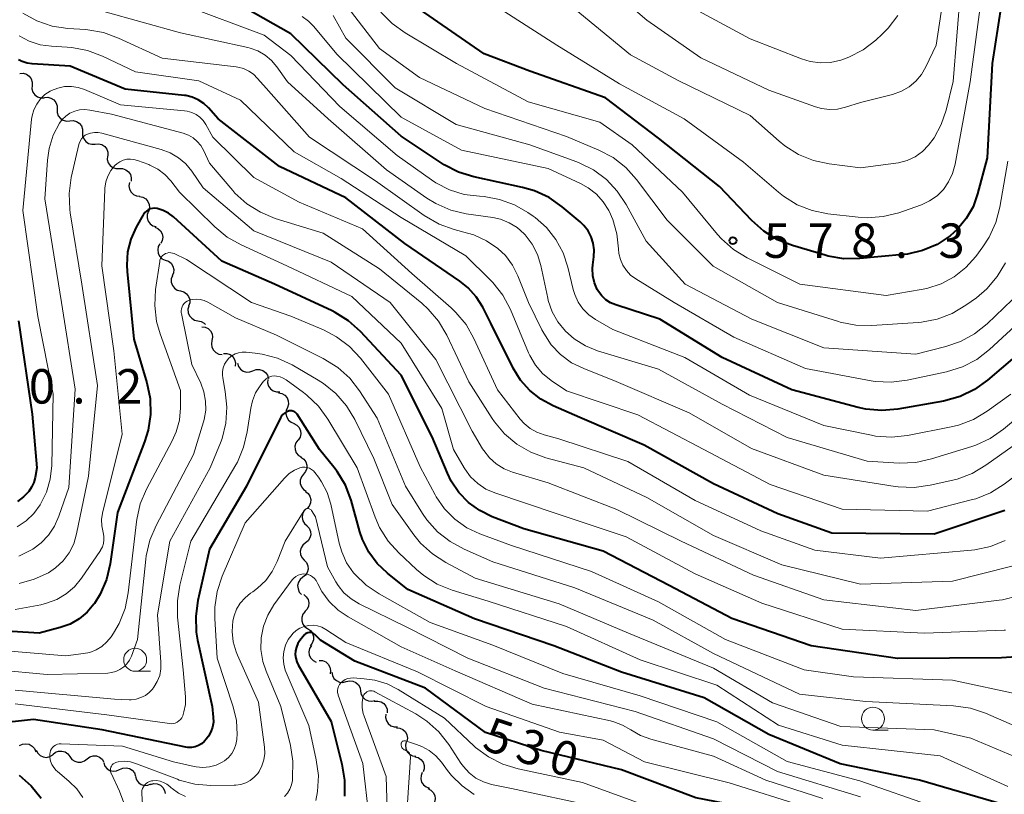
# Model space of a CAD drawing. Units: metres. Extents: x -68000 to -66000, y 18000 to 19500.
# Drawn here: x -67004 to -66897, y 18997 to 19082 of the extents above; entities that cross this region are included whole.
import ezdxf

# ---------------------------------------------------------------- set-up
doc = ezdxf.new("R2010")
doc.units = ezdxf.units.M
for name, color, linetype, lineweight in [('510200_細流', 7, 'Continuous', 30), ('633100_広葉樹林', 7, 'Continuous', 13), ('710100_等高線(計曲線)', 7, 'Continuous', 40), ('710200_等高線(主曲線)', 7, 'Continuous', 13), ('731200_図化機測定による標高点', 7, 'Continuous', 40)]:
    doc.layers.add(name, color=color, linetype=linetype, lineweight=lineweight)
doc.styles.add('Style-WORKING', font='MS Gothic.ttf')

msp = doc.modelspace()

# ---------------------------------------------------------------- linework, layer by layer
at = {"layer": '510200_細流', "linetype": 'Continuous', "lineweight": 30, "flags": 128}
for points in [[(-67004.48, 19075.93), (-67004.11, 19075.94), (-67003.76, 19075.83), (-67003.46, 19075.62), (-67003.25, 19075.32), (-67003.14, 19074.97), (-67003.15, 19074.6)], [(-67003.15, 19074.6), (-67003.17, 19074.24), (-67003.06, 19073.89), (-67002.85, 19073.59), (-67002.55, 19073.37), (-67002.2, 19073.27), (-67001.83, 19073.28)], [(-67001.81, 19073.3), (-67001.44, 19073.33), (-67001.09, 19073.24), (-67000.78, 19073.04), (-67000.55, 19072.75), (-67000.43, 19072.4), (-67000.43, 19072.03)], [(-67000.43, 19072.03), (-67000.42, 19071.67), (-67000.3, 19071.32), (-67000.07, 19071.03), (-66999.76, 19070.83), (-66999.41, 19070.74), (-66999.04, 19070.77)], [(-66999.04, 19070.77), (-66998.68, 19070.8), (-66998.32, 19070.71), (-66998.01, 19070.51), (-66997.78, 19070.22), (-66997.66, 19069.87), (-66997.66, 19069.51)], [(-66997.66, 19069.51), (-66997.65, 19069.14), (-66997.53, 19068.79), (-66997.3, 19068.5), (-66996.99, 19068.3), (-66996.64, 19068.21), (-66996.27, 19068.24)], [(-66996.27, 19068.24), (-66995.91, 19068.27), (-66995.55, 19068.18), (-66995.24, 19067.98), (-66995.02, 19067.69), (-66994.89, 19067.34), (-66994.89, 19066.97)], [(-66994.94, 19066.93), (-66994.96, 19066.56), (-66994.87, 19066.21), (-66994.66, 19065.9), (-66994.37, 19065.68), (-66994.02, 19065.56), (-66993.65, 19065.56)], [(-66993.65, 19065.56), (-66993.29, 19065.56), (-66992.94, 19065.44), (-66992.65, 19065.22), (-66992.45, 19064.91), (-66992.35, 19064.56), (-66992.37, 19064.19)], [(-66992.53, 19064.06), (-66992.6, 19063.69), (-66992.54, 19063.33), (-66992.38, 19063.01), (-66992.11, 19062.75), (-66991.78, 19062.59), (-66991.42, 19062.55)], [(-66991.46, 19062.52), (-66991.1, 19062.45), (-66990.78, 19062.27), (-66990.54, 19061.99), (-66990.4, 19061.65), (-66990.37, 19061.29), (-66990.46, 19060.93)], [(-66990.49, 19060.92), (-66990.61, 19060.57), (-66990.62, 19060.21), (-66990.51, 19059.85), (-66990.29, 19059.56), (-66989.99, 19059.35), (-66989.63, 19059.25)], [(-66989.79, 19059.18), (-66989.45, 19059.04), (-66989.18, 19058.79), (-66989, 19058.47), (-66988.93, 19058.11), (-66988.99, 19057.74), (-66989.15, 19057.42)], [(-66989.23, 19057.39), (-66989.41, 19057.07), (-66989.48, 19056.71), (-66989.43, 19056.35), (-66989.27, 19056.02), (-66989.01, 19055.76), (-66988.68, 19055.6)], [(-66988.66, 19055.6), (-66988.32, 19055.49), (-66988.03, 19055.26), (-66987.82, 19054.95), (-66987.73, 19054.6), (-66987.76, 19054.23), (-66987.9, 19053.89)], [(-66987.88, 19053.9), (-66988, 19053.55), (-66988, 19053.19), (-66987.88, 19052.84), (-66987.65, 19052.55), (-66987.35, 19052.34), (-66986.99, 19052.25)], [(-66986.99, 19052.25), (-66986.64, 19052.16), (-66986.34, 19051.95), (-66986.11, 19051.66), (-66985.99, 19051.31), (-66985.99, 19050.95), (-66986.11, 19050.6)], [(-66986.1, 19050.6), (-66986.19, 19050.25), (-66986.17, 19049.88), (-66986.02, 19049.54), (-66985.78, 19049.27), (-66985.46, 19049.08), (-66985.1, 19049.01)], [(-66985.1, 19049.01), (-66984.74, 19048.94), (-66984.43, 19048.76), (-66984.29, 19048.6)], [(-66984.69, 19048.35), (-66984.32, 19048.31), (-66983.99, 19048.15), (-66983.73, 19047.89), (-66983.56, 19047.57), (-66983.51, 19047.21), (-66983.57, 19046.84)], [(-66983.57, 19046.84), (-66983.64, 19046.48), (-66983.59, 19046.12), (-66983.42, 19045.79), (-66983.15, 19045.54), (-66982.82, 19045.38), (-66982.46, 19045.34)], [(-66982.32, 19045.45), (-66981.96, 19045.45), (-66981.61, 19045.32), (-66981.32, 19045.1), (-66981.12, 19044.79), (-66981.02, 19044.44), (-66981.05, 19044.07)], [(-66980.79, 19044.39), (-66980.69, 19044.04), (-66980.47, 19043.74), (-66980.18, 19043.53), (-66979.82, 19043.42), (-66979.46, 19043.43), (-66979.11, 19043.56)], [(-66979.11, 19043.56), (-66978.77, 19043.69), (-66978.4, 19043.7), (-66978.05, 19043.6), (-66977.75, 19043.38), (-66977.54, 19043.08), (-66977.43, 19042.73)], [(-66977.51, 19042.6), (-66977.52, 19042.24), (-66977.42, 19041.88), (-66977.2, 19041.59), (-66976.9, 19041.37), (-66976.55, 19041.26), (-66976.19, 19041.28)], [(-66976.32, 19041.16), (-66975.96, 19041.09), (-66975.65, 19040.9), (-66975.4, 19040.62), (-66975.27, 19040.28), (-66975.24, 19039.92), (-66975.34, 19039.56)], [(-66975.34, 19039.56), (-66975.49, 19039.23), (-66975.53, 19038.86), (-66975.44, 19038.51), (-66975.25, 19038.19), (-66974.97, 19037.96), (-66974.62, 19037.83)], [(-66974.68, 19037.81), (-66974.35, 19037.64), (-66974.1, 19037.38), (-66973.94, 19037.04), (-66973.91, 19036.68), (-66973.99, 19036.32), (-66974.18, 19036.01)], [(-66974.22, 19035.99), (-66974.44, 19035.7), (-66974.54, 19035.35), (-66974.53, 19034.98), (-66974.4, 19034.63), (-66974.17, 19034.35), (-66973.85, 19034.16)], [(-66973.89, 19034.15), (-66973.59, 19033.94), (-66973.37, 19033.65), (-66973.26, 19033.3), (-66973.26, 19032.93), (-66973.38, 19032.58), (-66973.61, 19032.3)], [(-66973.61, 19032.3), (-66973.84, 19032.01), (-66973.96, 19031.66), (-66973.96, 19031.29), (-66973.85, 19030.94), (-66973.63, 19030.65), (-66973.33, 19030.44)], [(-66973.41, 19030.43), (-66973.12, 19030.21), (-66972.92, 19029.9), (-66972.82, 19029.55), (-66972.85, 19029.18), (-66972.99, 19028.84), (-66973.23, 19028.57)], [(-66973.29, 19028.56), (-66973.55, 19028.3), (-66973.71, 19027.97), (-66973.75, 19027.6), (-66973.68, 19027.24), (-66973.49, 19026.93), (-66973.21, 19026.69)], [(-66973.26, 19026.69), (-66973.01, 19026.42), (-66972.87, 19026.08), (-66972.83, 19025.72), (-66972.92, 19025.36), (-66973.12, 19025.05), (-66973.4, 19024.82)], [(-66973.4, 19024.82), (-66973.69, 19024.59), (-66973.88, 19024.28), (-66973.97, 19023.92), (-66973.94, 19023.56), (-66973.79, 19023.22), (-66973.54, 19022.95)], [(-66973.54, 19022.95), (-66973.29, 19022.68), (-66973.14, 19022.34), (-66973.11, 19021.98), (-66973.2, 19021.62), (-66973.39, 19021.31), (-66973.68, 19021.08)], [(-66973.68, 19021.08), (-66973.96, 19020.85), (-66974.16, 19020.54), (-66974.25, 19020.18), (-66974.21, 19019.82), (-66974.07, 19019.48), (-66973.82, 19019.21)], [(-66973.59, 19019.21), (-66973.31, 19018.97), (-66973.12, 19018.66), (-66973.04, 19018.3), (-66973.07, 19017.94), (-66973.23, 19017.6), (-66973.48, 19017.34)], [(-66973.45, 19017.34), (-66973.67, 19017.05), (-66973.8, 19016.71), (-66973.8, 19016.34), (-66973.69, 19015.99), (-66973.47, 19015.69), (-66973.17, 19015.49)], [(-66973.17, 19015.49), (-66972.87, 19015.28), (-66972.65, 19014.98), (-66972.54, 19014.63), (-66972.54, 19014.26), (-66972.66, 19013.92), (-66972.89, 19013.63)], [(-66972.76, 19013.66), (-66972.95, 19013.34), (-66973.02, 19012.98), (-66972.98, 19012.62), (-66972.82, 19012.29), (-66972.56, 19012.03), (-66972.23, 19011.86)], [(-66971.9, 19012.03), (-66971.54, 19012.01), (-66971.2, 19011.87), (-66970.92, 19011.62), (-66970.74, 19011.3), (-66970.67, 19010.94), (-66970.72, 19010.58)], [(-66970.54, 19010.76), (-66970.47, 19010.4), (-66970.3, 19010.08), (-66970.03, 19009.83), (-66969.69, 19009.68), (-66969.32, 19009.64), (-66968.97, 19009.73)], [(-66968.97, 19009.73), (-66968.61, 19009.82), (-66968.25, 19009.78), (-66967.91, 19009.63), (-66967.64, 19009.38), (-66967.46, 19009.06), (-66967.4, 19008.7)], [(-66967.4, 19008.7), (-66967.34, 19008.34), (-66967.16, 19008.02), (-66966.89, 19007.77), (-66966.56, 19007.62), (-66966.19, 19007.58), (-66965.84, 19007.67)], [(-66965.91, 19007.58), (-66965.54, 19007.61), (-66965.18, 19007.53), (-66964.87, 19007.33), (-66964.64, 19007.05), (-66964.51, 19006.71), (-66964.5, 19006.34)], [(-66964.65, 19006.19), (-66964.68, 19005.82), (-66964.59, 19005.46), (-66964.39, 19005.15), (-66964.11, 19004.92), (-66963.76, 19004.8), (-66963.39, 19004.79)], [(-66963.5, 19004.7), (-66963.13, 19004.67), (-66962.8, 19004.51), (-66962.53, 19004.26), (-66962.36, 19003.94), (-66962.3, 19003.58), (-66962.36, 19003.21)], [(-66962.43, 19003.16), (-66962.52, 19002.81), (-66962.48, 19002.44), (-66962.33, 19002.1), (-66962.08, 19001.84), (-66961.76, 19001.66), (-66961.4, 19001.6)], [(-67004.5, 19002.76), (-67004.17, 19002.92), (-67003.81, 19002.97), (-67003.45, 19002.9), (-67003.13, 19002.71), (-67002.89, 19002.43), (-67002.75, 19002.1)], [(-67002.7, 19002.25), (-67002.53, 19001.93), (-67002.26, 19001.67), (-67001.93, 19001.52), (-67001.56, 19001.48), (-67001.21, 19001.56), (-67000.89, 19001.75)], [(-67000.88, 19001.79), (-67000.6, 19002.03), (-67000.26, 19002.16), (-66999.89, 19002.17), (-66999.54, 19002.07), (-66999.24, 19001.86), (-66999.02, 19001.56)], [(-66999.02, 19001.56), (-66998.81, 19001.26), (-66998.51, 19001.05), (-66998.16, 19000.95), (-66997.79, 19000.96), (-66997.45, 19001.09), (-66997.16, 19001.33)], [(-66997.16, 19001.32), (-66996.87, 19001.54), (-66996.51, 19001.64), (-66996.15, 19001.63), (-66995.8, 19001.5), (-66995.52, 19001.27), (-66995.32, 19000.96)], [(-66995.35, 19000.87), (-66995.22, 19000.52), (-66994.99, 19000.24), (-66994.67, 19000.05), (-66994.32, 18999.97), (-66993.95, 19000), (-66993.62, 19000.16)], [(-66961.5, 19001.54), (-66961.14, 19001.45), (-66960.84, 19001.25), (-66960.61, 19000.96), (-66960.49, 19000.61), (-66960.48, 19000.24), (-66960.6, 18999.9)], [(-66993.62, 19000.16), (-66993.28, 19000.31), (-66992.92, 19000.35), (-66992.56, 19000.26), (-66992.25, 19000.07), (-66992.01, 18999.79), (-66991.88, 18999.45)], [(-66960.69, 18999.85), (-66960.83, 18999.51), (-66960.85, 18999.14), (-66960.76, 18998.79), (-66960.55, 18998.48), (-66960.26, 18998.26), (-66959.92, 18998.14)], [(-66991.91, 18999.38), (-66991.8, 18999.03), (-66991.57, 18998.74), (-66991.27, 18998.53), (-66990.92, 18998.43), (-66990.55, 18998.45), (-66990.21, 18998.59)], [(-66990.25, 18998.52), (-66989.89, 18998.62), (-66989.53, 18998.59), (-66989.19, 18998.45), (-66988.91, 18998.21), (-66988.73, 18997.89), (-66988.66, 18997.53)], [(-66960.09, 18998.08), (-66959.76, 18997.91), (-66959.5, 18997.65), (-66959.34, 18997.33), (-66959.29, 18996.96), (-66959.36, 18996.6), (-66959.54, 18996.28)]]:
    msp.add_lwpolyline(points, dxfattribs=at)
at = {"layer": '633100_広葉樹林', "linetype": 'Continuous', "lineweight": 13}
for p, q in [((-66991.93, 19010.85), (-66990.26, 19010.85)), ((-66911.66, 19004.44), (-66909.99, 19004.44))]:
    msp.add_line(p, q, dxfattribs=at)
for centre in [(-66991.93, 19012.1), (-66911.66, 19005.69)]:
    msp.add_circle(centre, 1.25, dxfattribs=at)
at = {"layer": '710100_等高線(計曲線)', "linetype": 'Continuous', "lineweight": 40, "flags": 128}
for points, elevation in [([(-66897.37, 19085.46), (-66898.67, 19077), (-66899.25, 19066.75), (-66900.28, 19062.81), (-66900.77, 19061.41), (-66901.51, 19060.12), (-66902.45, 19058.97), (-66903.26, 19058.26), (-66904.69, 19057.32), (-66906.25, 19056.65), (-66907.91, 19056.27), (-66908.38, 19056.21), (-66913.07, 19055.77), (-66914.81, 19055.76), (-66916.53, 19056.05), (-66916.86, 19056.14), (-66920.42, 19057.2), (-66922.05, 19057.83), (-66923.53, 19058.75), (-66924.85, 19059.91), (-66928.37, 19063.63), (-66935, 19068.89), (-66940.74, 19073.26), (-66949, 19076.16), (-66953.95, 19078.05), (-66961, 19082.91)], 580), ([(-66913.27, 19039.57), (-66920.5, 19041.5), (-66928.05, 19045), (-66934.83, 19049.17), (-66939.65, 19050.73), (-66940.21, 19050.97), (-66940.72, 19051.3), (-66941.16, 19051.71), (-66941.53, 19052.2), (-66941.66, 19052.42), (-66941.96, 19053.14), (-66942.13, 19053.9), (-66942.17, 19054.68), (-66942.14, 19055.09), (-66942.02, 19055.98), (-66941.99, 19056.72), (-66942.09, 19057.45), (-66942.31, 19058.15), (-66942.65, 19058.8), (-66943.1, 19059.39), (-66943.5, 19059.77), (-66945.47, 19061.42), (-66946.9, 19062.41), (-66948.48, 19063.15), (-66949.78, 19063.52), (-66955.08, 19064.67), (-66956.75, 19065.19), (-66958.3, 19065.98), (-66958.51, 19066.12), (-66963, 19069.11), (-66969.3, 19074.7), (-66975, 19080.24), (-66981.86, 19084.14)], 570), ([(-66985.71, 19073.34), (-66986.4, 19073.51), (-66986.57, 19073.53), (-66993, 19074.21), (-66999, 19076.71), (-67003.12, 19076.96), (-67003.69, 19077.04), (-67004.23, 19077.22), (-67004.4, 19077.3), (-67004.44, 19077.32), (-67004.63, 19077.4)], 560), ([(-66897.32, 19028.35), (-66905, 19025.77), (-66916.12, 19025.88), (-66922.01, 19027.99), (-66929, 19031.26), (-66936.55, 19035.45), (-66943.54, 19038.46), (-66946.46, 19039.73), (-66947.8, 19040.46), (-66948.99, 19041.4), (-66950, 19042.54), (-66950.81, 19043.86), (-66953.24, 19048.76), (-66954.12, 19050.48), (-66954.82, 19051.61), (-66955.71, 19052.59), (-66956.6, 19053.31), (-66962.58, 19057.42), (-66969, 19062.38), (-66976.21, 19065.79), (-66982.91, 19071), (-66983.95, 19072.18), (-66984.47, 19072.67), (-66985.06, 19073.06), (-66985.71, 19073.34)], 560), ([(-66894.46, 19012.54), (-66897.69, 19012.31), (-66909, 19012.25), (-66918.39, 19013.61), (-66927, 19016.58), (-66933.83, 19020.17), (-66941, 19023.91), (-66949.65, 19026.35), (-66953.09, 19027.68), (-66954.44, 19028.34), (-66955.66, 19029.23), (-66956.71, 19030.31), (-66957.55, 19031.56), (-66957.95, 19032.4), (-66959.62, 19036.38), (-66963, 19043.09), (-66967.41, 19047.83), (-66968.71, 19049), (-66970.18, 19049.92), (-66970.51, 19050.08), (-66976.78, 19053), (-66982.5, 19055.5), (-66987.76, 19060.3), (-66988.29, 19060.7), (-66988.88, 19061.01), (-66989.55, 19061.22), (-66989.79, 19061.25), (-66990.04, 19061.23), (-66990.28, 19061.18), (-66990.5, 19061.08), (-66990.71, 19060.95), (-66990.89, 19060.78), (-66991.04, 19060.58), (-66991.07, 19060.52), (-66991.82, 19059.18), (-66992.4, 19057.88), (-66992.75, 19056.49), (-66992.85, 19055.06), (-66992.81, 19054.37), (-66992.06, 19047), (-66990.65, 19042.26), (-66990.31, 19040.55), (-66990.26, 19038.81), (-66990.52, 19037.08), (-66990.9, 19035.83), (-66993.85, 19028.15)], 550), ([(-67004.62, 19049), (-67003.15, 19038.85), (-67002.64, 19033), (-67002.82, 19031.94), (-67002.96, 19031.4), (-67003.2, 19030.89), (-67003.51, 19030.43), (-67003.78, 19030.14), (-67004.09, 19029.85), (-67004.74, 19029.34)], 560), ([(-66893, 19047.84), (-66899.18, 19042.52), (-66900.6, 19041.51), (-66902.17, 19040.75), (-66903.97, 19040.26), (-66908.96, 19039.38), (-66910.69, 19039.23), (-66912.43, 19039.38), (-66913.27, 19039.57)], 570), ([(-66897.62, 18996.38), (-66906.61, 18999), (-66915.22, 19000.78), (-66923, 19003.96), (-66930.03, 19007.97), (-66939, 19010.75), (-66946.37, 19013.63), (-66955, 19016.57), (-66962.25, 19019.75), (-66964.48, 19021.52), (-66965.59, 19022.58), (-66966.5, 19023.82), (-66967.19, 19025.2), (-66967.47, 19026.04), (-66968.44, 19029.49), (-66969.06, 19031.12), (-66969.95, 19032.61), (-66970.3, 19033.08), (-66971.86, 19035), (-66974.31, 19038.83), (-66974.4, 19038.94), (-66974.51, 19039.04), (-66974.63, 19039.12), (-66974.76, 19039.17), (-66974.9, 19039.2), (-66975.05, 19039.21), (-66975.19, 19039.19), (-66975.24, 19039.18), (-66975.48, 19039.09), (-66975.69, 19038.96), (-66975.88, 19038.79), (-66976.03, 19038.6), (-66976.12, 19038.44), (-66979.83, 19031), (-66983.84, 19024.16), (-66985.11, 19018.57), (-66985.34, 19016.84), (-66985.28, 19015.1), (-66985.13, 19014.23), (-66983.55, 19007), (-66983.43, 19005.85), (-66983.42, 19005.31), (-66983.51, 19004.78), (-66983.68, 19004.27), (-66983.94, 19003.8), (-66983.98, 19003.74), (-66984.15, 19003.5), (-66984.41, 19003.2), (-66984.71, 19002.95)], 540), ([(-66993.85, 19028.15), (-66994.66, 19022.55), (-66995.06, 19020.85), (-66995.74, 19019.25), (-66996.37, 19018.23), (-66996.43, 19018.15), (-66997.16, 19017.28), (-66998.02, 19016.56), (-66999, 19015.99), (-67000.09, 19015.6), (-67002.38, 19015), (-67012.39, 19015.61)], 550), ([(-66972.38, 19014.86), (-66972.48, 19014.94), (-66972.6, 19015.01), (-66972.73, 19015.06), (-66972.87, 19015.08), (-66973, 19015.08), (-66973.14, 19015.05), (-66973.26, 19015.01), (-66973.38, 19014.94), (-66973.49, 19014.85), (-66973.54, 19014.79), (-66974, 19014.21), (-66974.23, 19013.86), (-66974.39, 19013.49), (-66974.48, 19013.09), (-66974.51, 19012.68), (-66974.46, 19012.27), (-66974.34, 19011.87), (-66974.19, 19011.56), (-66970.61, 19005.39), (-66969.43, 19000.73), (-66969.15, 18999.01), (-66969.17, 18997.24)], 530), ([(-66896.77, 18989.2), (-66897.39, 18989.32), (-66905.44, 18990.56), (-66913.15, 18991.6), (-66914.85, 18991.98), (-66916.46, 18992.65), (-66916.64, 18992.75), (-66921, 18995.15), (-66930.94, 18997.06), (-66939, 19000.14), (-66947.76, 19002.24), (-66953.8, 19004.2), (-66960.35, 19009), (-66968.04, 19011.96), (-66971.76, 19014.24), (-66972.38, 19014.86)], 530), ([(-66984.71, 19002.95), (-66985.05, 19002.76), (-66985.41, 19002.62), (-66985.8, 19002.56), (-66986.19, 19002.56), (-66986.43, 19002.6), (-66995.53, 19004.47), (-67003, 19005.6), (-67007.29, 19005.12)], 540), ([(-67004.55, 18999.55), (-67003.24, 18998.39), (-67002.16, 18997.03)], 540)]:
    msp.add_lwpolyline(points, dxfattribs=dict(at, elevation=elevation))
at = {"layer": '710200_等高線(主曲線)', "linetype": 'Continuous', "lineweight": 13, "flags": 128}
for points, elevation in [([(-66903.4, 19088.14), (-66904.77, 19079), (-66905.89, 19076.63), (-66906.37, 19075.8), (-66906.99, 19075.07), (-66907.72, 19074.46), (-66908.55, 19073.98), (-66909.54, 19073.63), (-66913, 19072.78), (-66914.64, 19072.25), (-66915.5, 19072.05), (-66916.39, 19072.01), (-66917.27, 19072.12), (-66917.9, 19072.3), (-66923, 19074.12), (-66930.38, 19077.62), (-66936.27, 19081.73), (-66941, 19085.81)], 586), ([(-66899.56, 19086.44), (-66901.09, 19075), (-66902.72, 19066.05), (-66902.99, 19065.05), (-66903.44, 19064.11), (-66904, 19063.31), (-66904.69, 19062.61), (-66905.49, 19062.05), (-66906.37, 19061.63), (-66906.48, 19061.59), (-66908.86, 19060.77), (-66910.55, 19060.34), (-66912.28, 19060.22), (-66913.25, 19060.28), (-66916.58, 19060.66), (-66918.28, 19061), (-66919.91, 19061.64), (-66921.39, 19062.55), (-66921.95, 19062.99), (-66925.75, 19066.25), (-66932.21, 19071), (-66939.22, 19074.78), (-66946.07, 19079), (-66952.73, 19083.27)], 582), ([(-66902.13, 19084.95), (-66902.94, 19075.06), (-66903.7, 19071.91), (-66904.22, 19070.36), (-66905, 19068.92), (-66905.6, 19068.11), (-66906.28, 19067.42), (-66907.07, 19066.86), (-66907.95, 19066.45), (-66908.88, 19066.19), (-66909.17, 19066.15), (-66913, 19065.65), (-66916.44, 19066.08), (-66918.14, 19066.45), (-66919.75, 19067.11), (-66921.23, 19068.03), (-66921.86, 19068.55), (-66925, 19071.35), (-66932.84, 19075.16), (-66938.05, 19077.95), (-66944.16, 19083)], 584), ([(-66896.67, 19041), (-66899.22, 19039.16), (-66900.72, 19038.27), (-66902.35, 19037.65), (-66903.15, 19037.46), (-66907.89, 19036.53), (-66909.63, 19036.34), (-66911.37, 19036.46), (-66911.81, 19036.54), (-66917, 19037.6), (-66925.08, 19040.92), (-66932.12, 19045), (-66939.96, 19048.04), (-66941.85, 19049.15), (-66942.58, 19049.66), (-66943.21, 19050.3), (-66943.72, 19051.04), (-66944.1, 19051.85), (-66944.26, 19052.39), (-66944.84, 19054.83), (-66945.36, 19056.4), (-66946.15, 19057.85), (-66947.17, 19059.14), (-66948.41, 19060.23), (-66948.62, 19060.38), (-66949.19, 19060.78), (-66950.67, 19061.64), (-66952.28, 19062.22), (-66953.97, 19062.52), (-66954.45, 19062.55), (-66956.12, 19062.76), (-66957.73, 19063.26), (-66959.23, 19064.03), (-66959.69, 19064.34), (-66963.42, 19067), (-66969.66, 19072.34), (-66975, 19077.86), (-66977.9, 19080.1), (-66986.65, 19083.35)], 568), ([(-66938.54, 19065.68), (-66939.91, 19066.76), (-66941.5, 19067.59), (-66945, 19069.06), (-66953.89, 19072.11), (-66961, 19075.5), (-66965.36, 19078.64), (-66969, 19083.39)], 576), ([(-66993.73, 19079.78), (-66995.37, 19080.38), (-66997.09, 19080.68), (-66997.29, 19080.69), (-66999.25, 19080.82), (-67000.97, 19081.08), (-67002.62, 19081.64), (-67004.15, 19082.48)], 564), ([(-66947.04, 19051.47), (-66947.8, 19055.03), (-66948.17, 19056.23), (-66948.74, 19057.34), (-66949.5, 19058.34), (-66949.61, 19058.47), (-66950.37, 19059.14), (-66951.24, 19059.67), (-66952.18, 19060.05), (-66953, 19060.23), (-66955.9, 19060.66), (-66957.6, 19061.06), (-66959.2, 19061.75), (-66960.18, 19062.35), (-66964.57, 19065.43), (-66970.94, 19071), (-66975.37, 19075), (-66976.53, 19076.66), (-66977.11, 19077.35), (-66977.8, 19077.93), (-66978.58, 19078.38), (-66979.43, 19078.69), (-66979.66, 19078.75), (-66987, 19080.36), (-66995.34, 19082.66)], 566), ([(-66897, 19066.39), (-66897.84, 19061.38), (-66898.28, 19059.7), (-66899, 19058.11), (-66899.69, 19057.06), (-66900.48, 19056), (-66901.56, 19054.79), (-66902.83, 19053.79), (-66904.25, 19053.03), (-66905.79, 19052.52), (-66906.42, 19052.39), (-66910.23, 19051.77), (-66919.62, 19053), (-66925.34, 19055.85), (-66926.82, 19056.76), (-66928.13, 19057.91), (-66928.56, 19058.4), (-66932.39, 19063), (-66937.85, 19068.15), (-66941.38, 19070.62), (-66949.18, 19072.82), (-66956.98, 19077.02), (-66962.56, 19080.34), (-66963.97, 19081.36), (-66965.19, 19082.61)], 578), ([(-66908.95, 19082.23), (-66910.01, 19080.84), (-66910.64, 19080.2), (-66911.35, 19079.55), (-66912.73, 19078.49), (-66914.27, 19077.68), (-66915.16, 19077.36), (-66916.26, 19077.12), (-66917.38, 19077.07), (-66918.5, 19077.22), (-66919.42, 19077.5), (-66925, 19079.68), (-66931.13, 19083)], 588), ([(-66972.48, 19081.03), (-66973.07, 19081.63), (-66973.75, 19082.11)], 572), ([(-66896.52, 19051.29), (-66899.25, 19048.67), (-66900.61, 19047.58), (-66902.14, 19046.74), (-66903.73, 19046.19), (-66907, 19045.37), (-66917, 19046.04), (-66924.83, 19049.17), (-66932.09, 19053), (-66936.34, 19057.66), (-66938.51, 19061.66), (-66939.47, 19063.11), (-66940.66, 19064.38), (-66942.06, 19065.42), (-66943.62, 19066.2), (-66943.88, 19066.3), (-66949, 19068.17), (-66957, 19070.38), (-66963.63, 19074.37), (-66969, 19079.77), (-66970.4, 19082.22)], 574), ([(-66893.42, 19051), (-66898.99, 19045.86), (-66900.37, 19044.8), (-66901.91, 19043.99), (-66903.67, 19043.44), (-66907.94, 19042.53), (-66909.67, 19042.31), (-66911.41, 19042.4), (-66911.86, 19042.47), (-66919, 19043.8), (-66926.79, 19047.21), (-66933.28, 19051), (-66937.47, 19053.57), (-66938.02, 19053.97), (-66938.49, 19054.47), (-66938.87, 19055.04), (-66939.14, 19055.67), (-66939.3, 19056.34), (-66939.35, 19056.85), (-66939.52, 19058.47), (-66939.97, 19060.04), (-66940.36, 19060.92), (-66940.4, 19061), (-66941, 19061.95), (-66941.75, 19062.79), (-66942.63, 19063.48), (-66943.46, 19063.94), (-66947, 19065.57), (-66956.41, 19067.59), (-66963, 19071.17), (-66969.98, 19078.02), (-66972.48, 19081.03)], 572), ([(-66891, 19036.06), (-66897.39, 19031.22), (-66898.86, 19030.29), (-66900.48, 19029.63), (-66900.96, 19029.5), (-66905.72, 19028.28), (-66915, 19028.51), (-66922.83, 19031.17), (-66930.06, 19035), (-66937.24, 19038.76), (-66945, 19041.37), (-66946.67, 19042.51), (-66947.6, 19043.27), (-66948.38, 19044.18), (-66948.99, 19045.21), (-66949.13, 19045.52), (-66951.11, 19050.24), (-66951.93, 19051.78), (-66953, 19053.16), (-66953.34, 19053.51), (-66955.94, 19056.06), (-66963, 19060.25), (-66969.52, 19064.48), (-66974.62, 19067.38), (-66980.46, 19073), (-66985, 19075.13), (-66991.91, 19076.09), (-66995.47, 19077.81), (-66997.1, 19078.43), (-66998.81, 19078.76), (-66999.33, 19078.8), (-67001.03, 19078.88), (-67002.26, 19079.05), (-67003.45, 19079.44), (-67004.55, 19080.02)], 562), ([(-66891.31, 19039), (-66899.37, 19033.27), (-66900.87, 19032.38), (-66902.51, 19031.78), (-66902.95, 19031.66), (-66905.45, 19031.1), (-66907.17, 19030.86), (-66908.92, 19030.92), (-66909.24, 19030.97), (-66917, 19032.21), (-66924.89, 19035.11), (-66931.64, 19039), (-66939.59, 19042.41), (-66943.11, 19043.79), (-66944.44, 19044.44), (-66945.64, 19045.33), (-66946.66, 19046.4), (-66947.48, 19047.64), (-66947.67, 19048), (-66949.12, 19051), (-66950.29, 19053.91), (-66950.88, 19055.06), (-66951.65, 19056.09), (-66952.47, 19056.87), (-66953.71, 19057.72), (-66955.08, 19058.34), (-66955.76, 19058.55), (-66957.21, 19058.92), (-66958.85, 19059.51), (-66960.5, 19060.46), (-66965.77, 19064.23), (-66972.95, 19069), (-66977.69, 19074.31), (-66978.61, 19075.39), (-66979.06, 19075.83), (-66979.58, 19076.19), (-66980.15, 19076.45), (-66980.76, 19076.61), (-66980.94, 19076.64), (-66989, 19077.59), (-66993.73, 19079.78)], 564), ([(-66957.05, 19049.92), (-66957.56, 19050.41), (-66961.84, 19054.16), (-66967.18, 19059), (-66974.08, 19061.92), (-66979, 19064.6), (-66983.47, 19069), (-66984.23, 19070.36), (-66984.53, 19070.79), (-66984.89, 19071.16), (-66985.31, 19071.46), (-66985.77, 19071.69), (-66986.27, 19071.83), (-66986.56, 19071.87), (-66993.51, 19072.49), (-66997.43, 19074.18), (-66998.14, 19074.41), (-66998.87, 19074.52), (-66999.62, 19074.5), (-67000.35, 19074.34), (-67001.04, 19074.07), (-67001.17, 19074), (-67001.74, 19073.62), (-67002.24, 19073.15), (-67002.64, 19072.59), (-67002.95, 19071.98), (-67003.14, 19071.32), (-67003.2, 19070.93), (-67004.15, 19061), (-67002.52, 19049.48), (-67000.86, 19041), (-67001.01, 19033.26), (-67001.16, 19031.78), (-67001.58, 19030.35), (-67002.25, 19028.98), (-67002.95, 19028.03), (-67003.8, 19027.22), (-67004.78, 19026.57)], 558), ([(-66948.88, 19034.7), (-66950.39, 19035.57), (-66951.73, 19036.69), (-66952.85, 19038.02), (-66953.09, 19038.38), (-66955.64, 19042.36), (-66958.03, 19047.44), (-66958.91, 19048.95), (-66960.04, 19050.28), (-66960.75, 19050.92), (-66965.34, 19054.66), (-66971.47, 19058.53), (-66976.69, 19060.15), (-66978.3, 19060.81), (-66979.77, 19061.74), (-66981.07, 19062.91), (-66981.32, 19063.19), (-66983.85, 19066.15), (-66984.51, 19067.57), (-66984.8, 19068.08), (-66985.18, 19068.53), (-66985.62, 19068.91), (-66986.13, 19069.2), (-66986.69, 19069.41), (-66994.51, 19071.49), (-66996.86, 19071.94), (-66997.42, 19072), (-66997.97, 19071.96), (-66998.51, 19071.83), (-66999.02, 19071.6), (-66999.48, 19071.29), (-66999.88, 19070.9), (-67000.16, 19070.52), (-67000.84, 19069.19), (-67001.29, 19067.77), (-67001.47, 19066.5), (-67001.74, 19062.26), (-66999.96, 19051), (-66998.45, 19041.55), (-66999.16, 19030.84), (-67000.22, 19027.72), (-67000.7, 19026.65), (-67001.35, 19025.67), (-67002.16, 19024.82), (-67003.05, 19024.16), (-67004.59, 19023.39)], 556), ([(-66939.53, 19028.47), (-66947, 19031.35), (-66950.87, 19032.52), (-66951.8, 19032.89), (-66952.64, 19033.42), (-66953.38, 19034.09), (-66954, 19034.87), (-66954.13, 19035.08), (-66955.27, 19037), (-66959.2, 19044.8), (-66964.2, 19051), (-66970.62, 19055.38), (-66979, 19058.79), (-66984.53, 19063.47), (-66985.76, 19065.27), (-66986.43, 19066.07), (-66987.22, 19066.75), (-66988.12, 19067.28), (-66989.1, 19067.64), (-66995.55, 19069.43), (-66995.96, 19069.5), (-66996.37, 19069.51), (-66996.78, 19069.44), (-66997.11, 19069.32), (-66997.36, 19069.19), (-66997.59, 19069.02), (-66997.77, 19068.81), (-66997.92, 19068.57), (-66998.03, 19068.31), (-66998.06, 19068.19), (-66998.88, 19064.59), (-66999.11, 19062.87), (-66999.04, 19061.12), (-66998.99, 19060.77), (-66997.72, 19053), (-66996.04, 19041.96), (-66997, 19032.09), (-66998.3, 19025.8), (-66998.62, 19024.74), (-66999.11, 19023.75), (-66999.78, 19022.86), (-67000.58, 19022.1), (-67001.36, 19021.58), (-67002.91, 19020.86), (-67004.56, 19020.42)], 554), ([(-66938.52, 19025.48), (-66946.01, 19027.99), (-66952.78, 19030.26), (-66953.76, 19030.69), (-66954.66, 19031.28), (-66955.43, 19032.02), (-66956.07, 19032.89), (-66956.14, 19033), (-66957.3, 19035), (-66958.55, 19039.45), (-66963, 19046.56), (-66968.37, 19051.63), (-66975.44, 19055), (-66980.4, 19057.26), (-66981.92, 19058.12), (-66983.27, 19059.23), (-66987.11, 19063), (-66988.05, 19064.22), (-66988.7, 19064.93), (-66989.46, 19065.51), (-66990.32, 19065.95), (-66990.45, 19066), (-66991.68, 19066.46), (-66992.06, 19066.57), (-66992.45, 19066.61), (-66992.85, 19066.58), (-66993.24, 19066.49), (-66993.6, 19066.32), (-66993.93, 19066.1), (-66994.13, 19065.91), (-66994.57, 19065.37), (-66994.9, 19064.76), (-66995.12, 19064.11), (-66995.23, 19063.43), (-66995.24, 19063.31), (-66995.55, 19055), (-66994.26, 19045.74), (-66993.35, 19036.65), (-66995.47, 19028.06), (-66995.58, 19027.38), (-66995.57, 19026.69), (-66995.42, 19025.95), (-66995.33, 19025.56), (-66995.32, 19025.16), (-66995.38, 19024.77), (-66995.5, 19024.39), (-66995.69, 19024.04), (-66995.71, 19024), (-66997.77, 19020.98), (-66998.53, 19020.06), (-66999.43, 19019.28), (-67000.46, 19018.67), (-67001.57, 19018.25), (-67002.19, 19018.1), (-67005, 19017.59)], 552), ([(-66897.24, 19055.31), (-66898.13, 19053.81), (-66899.26, 19052.48), (-66900.41, 19051.5), (-66901.54, 19050.69), (-66903.04, 19049.79), (-66904.67, 19049.17), (-66906.38, 19048.84), (-66906.75, 19048.81), (-66911.77, 19048.49), (-66913.52, 19048.52), (-66915.23, 19048.86), (-66915.42, 19048.92), (-66922.05, 19051), (-66929.06, 19054.94), (-66934.03, 19059.97), (-66937.37, 19064.39), (-66938.54, 19065.68)], 576), ([(-66895.56, 19008.28), (-66903, 19009.87), (-66913.77, 19010.23), (-66919.15, 19011), (-66927.69, 19014.31), (-66935, 19018.41), (-66942.29, 19021.71), (-66951, 19024.53), (-66954.43, 19025.8), (-66955.86, 19026.48), (-66957.15, 19027.4), (-66958.27, 19028.52), (-66959.17, 19029.83), (-66959.29, 19030.05), (-66960.91, 19033.09), (-66964.36, 19041), (-66967.43, 19044.94), (-66968.61, 19046.22), (-66970.01, 19047.27), (-66971.43, 19048.01), (-66975, 19049.52), (-66979.29, 19051), (-66986.34, 19055.66), (-66987.69, 19056.31), (-66987.87, 19056.38), (-66988.06, 19056.41), (-66988.25, 19056.42), (-66988.44, 19056.38), (-66988.62, 19056.32), (-66988.79, 19056.23), (-66988.94, 19056.1), (-66989.06, 19055.96), (-66989.16, 19055.79), (-66989.23, 19055.61), (-66989.26, 19055.47), (-66989.7, 19052.41), (-66989.8, 19050.67), (-66989.6, 19048.94), (-66989.21, 19047.59), (-66987, 19041.43), (-66987, 19039.52), (-66987.12, 19038.19), (-66987.46, 19036.9), (-66987.9, 19035.92), (-66990.69, 19030.67), (-66991.37, 19029.06)], 548), ([(-66894.85, 19004.3), (-66899.4, 19006.28), (-66901.05, 19006.83), (-66902.89, 19007.09), (-66912.43, 19007.57), (-66919.64, 19008.36), (-66929, 19012.78), (-66935.57, 19016.43), (-66944.08, 19019.92), (-66953, 19022.78), (-66956.14, 19024.14), (-66957.67, 19024.96), (-66959.04, 19026.04), (-66960.2, 19027.35), (-66960.65, 19028.01), (-66962.52, 19031), (-66965.59, 19038.41), (-66967.51, 19041.38), (-66968.58, 19042.76), (-66969.87, 19043.92), (-66971.46, 19044.91), (-66976.56, 19047.44), (-66981, 19049.33), (-66984.03, 19051.03), (-66984.43, 19051.21), (-66984.86, 19051.32), (-66985.3, 19051.36), (-66985.74, 19051.31), (-66986.06, 19051.23), (-66986.26, 19051.15), (-66986.44, 19051.03), (-66986.6, 19050.88), (-66986.73, 19050.7), (-66986.83, 19050.51), (-66986.89, 19050.3)], 546), ([(-66895.32, 19039), (-66897.47, 19037.2), (-66898.9, 19036.2), (-66900.48, 19035.47), (-66900.9, 19035.32), (-66905.28, 19033.96), (-66906.98, 19033.58), (-66908.8, 19033.52), (-66912.29, 19033.71), (-66921, 19036.28), (-66928.06, 19039.94), (-66935, 19043.72), (-66941.61, 19045.74), (-66942.95, 19046.29), (-66944.18, 19047.05), (-66945.12, 19047.88), (-66945.93, 19048.87), (-66946.56, 19049.99), (-66946.98, 19051.2), (-66947.04, 19051.47)], 566), ([(-66986.89, 19050.3), (-66986.92, 19050.09), (-66986.91, 19049.87), (-66986.89, 19049.8), (-66985.77, 19044.23), (-66984.8, 19042.2), (-66984.44, 19041.26), (-66984.26, 19040.27), (-66984.25, 19039.26), (-66984.41, 19038.27), (-66984.48, 19038.02), (-66985.57, 19034.43), (-66989.66, 19026.71), (-66990.34, 19025.11), (-66990.72, 19023.41), (-66990.77, 19023.07), (-66991.68, 19014.32), (-66992.34, 19012.51), (-66992.55, 19012.07), (-66992.83, 19011.67), (-66993.18, 19011.32), (-66993.58, 19011.04), (-66994.03, 19010.83), (-66994.5, 19010.71), (-66994.92, 19010.66), (-67001.5, 19010.5), (-67012.49, 19011.51)], 546), ([(-66897.26, 19025.08), (-66898.87, 19024.43), (-66900.58, 19024.06), (-66900.95, 19024.02), (-66910.84, 19023.16), (-66917.97, 19024.03), (-66923.85, 19026.15), (-66931, 19029.45), (-66938.33, 19033.67), (-66945.83, 19036.17), (-66947.43, 19036.58), (-66948.23, 19036.87), (-66948.96, 19037.28), (-66949.61, 19037.82), (-66950.05, 19038.31), (-66952.51, 19041.49), (-66955.07, 19047.06), (-66955.93, 19048.58), (-66957.05, 19049.92)], 558), ([(-66895.48, 19001.23), (-66901, 19003.57), (-66905, 19004.49), (-66915.16, 19004.84), (-66922.6, 19007.4), (-66929, 19011.19), (-66938.27, 19015), (-66945.79, 19018.21), (-66954.95, 19021), (-66958.13, 19022.68), (-66959.59, 19023.62), (-66960.87, 19024.81), (-66961.6, 19025.7), (-66963.95, 19029), (-66965.98, 19034.02), (-66968.04, 19038.26), (-66968.94, 19039.75), (-66970.08, 19041.07), (-66971.43, 19042.17), (-66972.01, 19042.53), (-66974.85, 19044.19), (-66976.43, 19044.93), (-66978.11, 19045.38), (-66978.88, 19045.49), (-66979.86, 19045.59), (-66980.27, 19045.59), (-66980.68, 19045.53), (-66981.06, 19045.39), (-66981.42, 19045.19), (-66981.74, 19044.93), (-66982, 19044.62), (-66982.21, 19044.27), (-66982.36, 19043.89), (-66982.43, 19043.49), (-66982.44, 19043.08), (-66982.4, 19042.81), (-66982.12, 19041.32), (-66981.94, 19039.6), (-66982.06, 19037.87), (-66982.48, 19036.19), (-66982.66, 19035.72), (-66983.76, 19033)], 544), ([(-66897, 18998.3), (-66904.34, 19001.66), (-66915, 19002.81), (-66921.95, 19005), (-66928.66, 19009.34), (-66937, 19012.1), (-66945, 19015.71), (-66953.53, 19018.47), (-66957.45, 19019.69), (-66959.06, 19020.34), (-66960.54, 19021.27), (-66961.31, 19021.93), (-66963.24, 19023.73), (-66964.41, 19025.02), (-66965.33, 19026.5), (-66965.82, 19027.62), (-66967.77, 19033), (-66970.96, 19038.29), (-66971.98, 19039.7), (-66973.24, 19040.91), (-66973.61, 19041.2), (-66975.49, 19042.57), (-66975.82, 19042.77), (-66976.17, 19042.91), (-66976.55, 19042.99), (-66976.79, 19043), (-66977.05, 19042.98), (-66977.29, 19042.91), (-66977.52, 19042.81), (-66977.73, 19042.66), (-66977.91, 19042.48), (-66977.95, 19042.43), (-66978.34, 19041.92), (-66978.83, 19041.15), (-66979.17, 19040.3), (-66979.36, 19039.5), (-66979.73, 19036.93), (-66980.13, 19035.24), (-66980.81, 19033.63), (-66980.99, 19033.32), (-66985.86, 19025), (-66987.06, 19020.23), (-66987.34, 19018.51), (-66987.31, 19016.73), (-66986.7, 19011), (-66986.47, 19008.07), (-66986.47, 19007.23), (-66986.63, 19006.42), (-66986.76, 19006), (-66986.86, 19005.79), (-66987, 19005.6), (-66987.17, 19005.44), (-66987.36, 19005.31)], 542), ([(-66896.56, 19022.3), (-66903, 19020.65), (-66913, 19020.35), (-66921.56, 19022.44), (-66929, 19025.63), (-66936.25, 19029.75), (-66943.12, 19033), (-66947.24, 19034.1), (-66948.88, 19034.7)], 556), ([(-66983.76, 19033), (-66988.14, 19025), (-66989.51, 19017), (-66989.12, 19011.83), (-66989.13, 19011.11), (-66989.26, 19010.4), (-66989.52, 19009.73), (-66989.88, 19009.11), (-66990, 19008.96), (-66990.02, 19008.94), (-66990.39, 19008.54), (-66990.82, 19008.22), (-66991.3, 19007.98), (-66991.82, 19007.82), (-66992.36, 19007.76), (-66992.59, 19007.76), (-66994.17, 19007.83), (-67005, 19008.8)], 544), ([(-66971.64, 19031.47), (-66972, 19031.99), (-66972.37, 19032.48), (-66972.54, 19032.67), (-66972.74, 19032.83), (-66972.97, 19032.95), (-66973.21, 19033.03), (-66973.47, 19033.06), (-66973.73, 19033.05), (-66974, 19032.99), (-66974.61, 19032.73), (-66975.17, 19032.38), (-66975.69, 19031.88), (-66979.96, 19027), (-66982.47, 19021.2), (-66983.02, 19019.55), (-66983.27, 19017.83), (-66983.27, 19016.6), (-66983, 19012.28), (-66981.26, 19006.97), (-66980.91, 19005.49), (-66980.83, 19003.97), (-66980.85, 19003.53), (-66980.86, 19003.44), (-66980.96, 19002.89), (-66981.14, 19002.37), (-66981.42, 19001.89), (-66981.77, 19001.46), (-66982.2, 19001.1), (-66982.45, 19000.94), (-66983.12, 19000.63), (-66983.83, 19000.44), (-66984.57, 19000.37), (-66985.31, 19000.44), (-66985.52, 19000.48), (-66987.76, 19001), (-66993.31, 19002.69), (-66999.99, 19002.95), (-67000.19, 19002.94), (-67000.39, 19002.9), (-67000.58, 19002.82), (-67000.76, 19002.71), (-67000.91, 19002.57), (-67001.03, 19002.4), (-67001.13, 19002.22), (-67001.19, 19002.02), (-67001.22, 19001.85), (-67001.21, 19001.46), (-67001.13, 19001.07), (-67000.99, 19000.7), (-67000.79, 19000.36), (-67000.53, 19000.06), (-67000.42, 18999.96), (-66999.1, 18998.85), (-66998.29, 18998.04), (-66997.63, 18997.1)], 538), ([(-66895.04, 18994.96), (-66905, 18996.1), (-66913.09, 18998.91), (-66921, 19001.03), (-66928.65, 19005.35), (-66937, 19008.18), (-66945.39, 19010.61), (-66953, 19013.71), (-66959.84, 19016.16), (-66965.39, 19019.27), (-66966.81, 19020.23), (-66968.03, 19021.42), (-66968.17, 19021.58), (-66968.92, 19022.67), (-66969.46, 19023.87), (-66969.73, 19024.8), (-66970.65, 19029.05), (-66971.04, 19030.3), (-66971.64, 19031.47)], 538), ([(-66991.37, 19029.06), (-66991.76, 19027.36), (-66991.79, 19027.13), (-66992.68, 19019.39), (-66993.03, 19017.68), (-66993.67, 19016.06), (-66994.29, 19015), (-66994.54, 19014.61), (-66995, 19014.04), (-66995.55, 19013.56), (-66996.17, 19013.18), (-66996.85, 19012.91), (-66997.54, 19012.77), (-66999.46, 19012.54), (-67009, 19013.32)], 548), ([(-66913, 18997.17), (-66922.05, 18999.95), (-66929, 19003.51), (-66937.52, 19006.48), (-66947.42, 19009), (-66955.73, 19012.27), (-66962.36, 19015.64), (-66967.55, 19018.19), (-66968.43, 19018.72), (-66969.21, 19019.4), (-66969.85, 19020.2), (-66970.1, 19020.6), (-66971, 19022.21), (-66972.32, 19027.68), (-66972.73, 19028.34), (-66972.78, 19028.41), (-66972.84, 19028.46), (-66972.91, 19028.51), (-66972.99, 19028.54), (-66973.07, 19028.56), (-66973.16, 19028.57), (-66973.24, 19028.56), (-66973.32, 19028.53), (-66973.4, 19028.49), (-66973.46, 19028.44), (-66973.52, 19028.38), (-66973.55, 19028.34), (-66975.62, 19025), (-66976.47, 19022.8), (-66977.01, 19021.71), (-66977.73, 19020.72), (-66978.61, 19019.88), (-66979.14, 19019.49), (-66979.37, 19019.34), (-66979.97, 19018.86), (-66980.49, 19018.28), (-66980.89, 19017.62), (-66981.17, 19016.9), (-66981.3, 19016.33), (-66981.38, 19015.18), (-66981.26, 19014.05), (-66980.94, 19012.95), (-66980.8, 19012.61)], 536), ([(-66895.86, 19019.06), (-66897.55, 19018.64), (-66897.92, 19018.59), (-66907, 19017.48), (-66917, 19018.64), (-66924.67, 19021.33), (-66932.52, 19025), (-66939.53, 19028.47)], 554), ([(-66897.23, 19015.33), (-66897.39, 19015.32), (-66906.04, 19015), (-66915, 19015.42), (-66923.75, 19018.25), (-66931, 19021.46), (-66938.52, 19025.48)], 552), ([(-66917.11, 18997), (-66923.32, 18999), (-66929, 19001.62), (-66935.82, 19003.45), (-66936.94, 19003.85), (-66938, 19004.47), (-66938.89, 19005), (-66939.86, 19005.36), (-66940.2, 19005.44), (-66948.74, 19007.26), (-66957.1, 19010.9), (-66963, 19013.52), (-66966.49, 19015.51), (-66968.75, 19016.76), (-66969.86, 19017.51), (-66970.82, 19018.44), (-66971.61, 19019.52), (-66972.04, 19020.36), (-66972.11, 19020.5), (-66972.24, 19020.74), (-66972.42, 19020.96), (-66972.62, 19021.14), (-66972.86, 19021.28), (-66973.12, 19021.38), (-66973.39, 19021.43), (-66973.66, 19021.44), (-66973.94, 19021.4), (-66974.2, 19021.31), (-66974.44, 19021.17), (-66974.65, 19021), (-66974.83, 19020.8), (-66976.83, 19018.07), (-66977.5, 19016.97), (-66977.97, 19015.76), (-66978.22, 19014.5), (-66978.25, 19013.21), (-66978.05, 19011.93), (-66977.69, 19010.85)], 534), ([(-66919, 18996.08), (-66927.29, 18998.71), (-66936.5, 19001), (-66941, 19003.37), (-66945.76, 19004.24), (-66953.74, 19007), (-66961.21, 19010.79), (-66969, 19014), (-66971.18, 19015.41), (-66971.61, 19015.64), (-66972.08, 19015.79), (-66972.57, 19015.86), (-66973.06, 19015.84), (-66973.55, 19015.74), (-66974, 19015.55), (-66974.42, 19015.29), (-66974.79, 19014.96), (-66974.86, 19014.87), (-66975.27, 19014.31), (-66975.57, 19013.69), (-66975.75, 19013.02), (-66975.82, 19012.33), (-66975.77, 19011.64), (-66975.6, 19010.96), (-66975.51, 19010.73), (-66973.05, 19004.95), (-66972.23, 19001.22), (-66972, 18999.49), (-66972.08, 18997.75), (-66972.26, 18996.79)], 532), ([(-66980.8, 19012.61), (-66978.5, 19007.5), (-66977.86, 19002.58), (-66977.83, 19001.89), (-66977.92, 19001.21), (-66978.13, 19000.56), (-66978.45, 18999.95), (-66978.6, 18999.73), (-66978.97, 18999.31), (-66979.4, 18998.97), (-66979.89, 18998.7), (-66980.42, 18998.53), (-66980.97, 18998.45), (-66981.14, 18998.44), (-66983.7, 18998.43), (-66985.44, 18998.57), (-66987.13, 18999.01), (-66987.33, 18999.09), (-66991.77, 19000.79), (-66992.42, 19000.98), (-66993.1, 19001.05), (-66993.77, 19001), (-66993.91, 19000.97), (-66994.05, 19000.93), (-66994.19, 19000.86), (-66994.31, 19000.77), (-66994.42, 19000.66), (-66994.5, 19000.54), (-66994.57, 19000.4), (-66994.6, 19000.25), (-66994.61, 19000.1), (-66994.6, 18999.95), (-66994.56, 18999.8), (-66994.53, 18999.75), (-66993.64, 18997.81), (-66993.18, 18996.52)], 536), ([(-66977.69, 19010.85), (-66976.09, 19007), (-66975.03, 19002.77), (-66974.76, 19001.05), (-66974.8, 18999.19), (-66974.82, 18998.97), (-66974.92, 18998.49), (-66975.11, 18998.02), (-66975.37, 18997.6), (-66975.69, 18997.23)], 534), ([(-66935, 18995.72), (-66943.27, 18998.73), (-66950.27, 19000.22), (-66951.94, 19000.73), (-66953.49, 19001.52), (-66954.89, 19002.57), (-66955.03, 19002.7), (-66958.27, 19005.73), (-66963.3, 19008.87), (-66964.52, 19009.49), (-66965.84, 19009.89), (-66967, 19010.04), (-66968.2, 19010.12), (-66968.5, 19010.11), (-66968.79, 19010.05), (-66969.07, 19009.94), (-66969.33, 19009.78), (-66969.55, 19009.58), (-66969.69, 19009.4), (-66969.8, 19009.21), (-66969.87, 19008.99), (-66969.91, 19008.77), (-66969.9, 19008.54), (-66969.85, 19008.32), (-66969.83, 19008.25), (-66967.17, 19000.83), (-66966.48, 18994.78)], 528), ([(-66941.88, 18996.12), (-66951, 18998.09), (-66953.15, 18998.54), (-66954.03, 18998.81), (-66954.85, 18999.23), (-66955.59, 18999.79), (-66956.22, 19000.47), (-66956.49, 19000.84), (-66957.82, 19002.88), (-66958.89, 19004.26), (-66960.19, 19005.42), (-66961.41, 19006.21), (-66965.84, 19008.63), (-66965.98, 19008.69), (-66966.13, 19008.73), (-66966.29, 19008.74), (-66966.44, 19008.72), (-66966.59, 19008.68), (-66966.73, 19008.61), (-66966.85, 19008.52), (-66966.96, 19008.41), (-66967.04, 19008.28), (-66967.11, 19008.14), (-66967.12, 19008.09), (-66967.23, 19007.48), (-66967.23, 19006.86), (-66967.12, 19006.25), (-66967.03, 19005.95), (-66964.62, 18999.38), (-66964.36, 18991)], 526), ([(-66987.36, 19005.31), (-66987.57, 19005.21), (-66987.8, 19005.15), (-66988.03, 19005.14), (-66988.2, 19005.15), (-66995, 19006.1), (-67005, 19007.3)], 542), ([(-66955.03, 18997.45), (-66956.36, 18998.37), (-66957.51, 18999.51), (-66957.94, 19000.06), (-66958.59, 19000.94), (-66959.2, 19001.64), (-66959.93, 19002.23), (-66960.74, 19002.68), (-66961.32, 19002.89), (-66962.52, 19003.27), (-66962.58, 19003.28), (-66962.65, 19003.28), (-66962.71, 19003.27), (-66962.77, 19003.26), (-66962.83, 19003.23), (-66962.88, 19003.19), (-66962.92, 19003.14), (-66962.96, 19003.08), (-66962.98, 19003.02), (-66963, 19002.96), (-66963, 19002.92), (-66962.99, 19002.79), (-66962.96, 19002.67), (-66962.91, 19002.56), (-66962.83, 19002.46), (-66962.75, 19002.38), (-66962.65, 19002.31), (-66962.53, 19002.25), (-66962.47, 19002.23), (-66962.36, 19002.18), (-66962.25, 19002.11), (-66962.16, 19002.02), (-66962.09, 19001.92), (-66962.03, 19001.8)], 524), ([(-66962.03, 19001.8), (-66962, 19001.68), (-66961.98, 19001.55), (-66961.99, 19001.5), (-66962.66, 18991)], 524), ([(-66986.47, 18997.21), (-66987.22, 18997.59), (-66987.9, 18998.09), (-66988, 18998.18), (-66988.15, 18998.32), (-66988.47, 18998.57), (-66988.83, 18998.76), (-66989.21, 18998.89), (-66989.61, 18998.95), (-66990.02, 18998.93), (-66990.14, 18998.91), (-66990.36, 18998.85), (-66990.57, 18998.76), (-66990.75, 18998.63), (-66990.91, 18998.47), (-66991.04, 18998.28), (-66991.14, 18998.08), (-66991.2, 18997.86), (-66991.22, 18997.63), (-66991.21, 18997.55), (-66990.94, 18993.42)], 534)]:
    msp.add_lwpolyline(points, dxfattribs=dict(at, elevation=elevation))
at = {"layer": '731200_図化機測定による標高点', "linetype": 'Continuous', "lineweight": 40}
msp.add_circle((-66926.89, 19057.73, 578.27), 0.375, dxfattribs=at)

# ---------------------------------------------------------------- texts
at = {"layer": '710100_等高線(計曲線)', "linetype": 'Continuous', "lineweight": 40, "style": 'Style-WORKING'}
for s, p in [('5', (-66954.32, 19002.39, -10)), ('3', (-66950.75, 19001.23, -10)), ('0', (-66947.19, 19000.07, -10))]:
    msp.add_text(s, height=3.75, rotation=342, dxfattribs=at).set_placement(p)
at = {"layer": '731200_図化機測定による標高点', "linetype": 'Continuous', "lineweight": 40, "style": 'Style-WORKING'}
for s, p in [('5', (-66923.52, 19055.85, -10)), ('7', (-66918.77, 19055.85, -10)), ('8', (-66914.02, 19055.85, -10)), ('3', (-66904.52, 19055.85, -10)), ('.', (-66909.27, 19055.85, -10)), ('0', (-67003.5, 19039.99, -10)), ('2', (-66994, 19039.99, -10)), ('.', (-66998.75, 19039.99, -10))]:
    msp.add_text(s, height=3.75, dxfattribs=at).set_placement(p)

doc.saveas('drawing.dxf')
